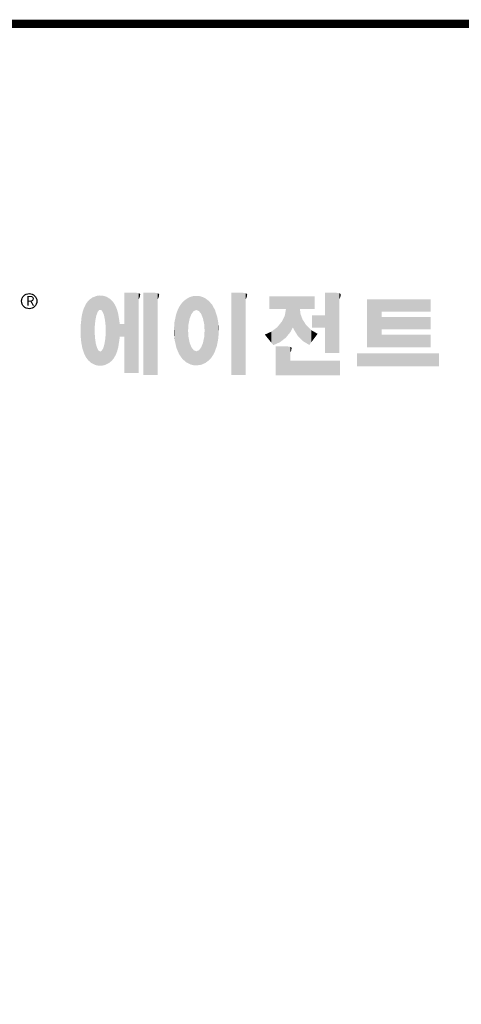
# Model space of a CAD drawing. Extents: x 464 to 3280, y -479 to 1552.
# Drawn here: x 974 to 1302, y 771 to 1502 of the extents above; entities that cross this region are included whole.
import ezdxf

# ---------------------------------------------------------------- set-up
doc = ezdxf.new("R2010")
doc.units = 0
doc.header["$MEASUREMENT"] = 0

# ---------------------------------------------------------------- blocks, each defined once
blk = doc.blocks.new('GUIDE LINES')
at = {"linetype": 'Continuous', "const_width": 3.98, "flags": 128}
blk.add_lwpolyline([(-1818.25, 1303.15), (-1818.25, 27.41), (-27.41, 27.41), (-27.41, 1303.15)], close=True, dxfattribs=at)
at = {"color": 5, "linetype": 'Continuous'}
blk.add_circle((-1514.47, 1167.6), 3.72, dxfattribs=at)
at = {"color": 1, "linetype": 'Continuous'}
for points in [[(-1483.51, 1137.07), (-1484.32, 1168.81), (-1483.51, 1169.39)], [(-1482.56, 1136.55), (-1483.51, 1169.39), (-1482.56, 1169.75)], [(-1483.51, 1137.07), (-1483.51, 1169.39), (-1482.56, 1136.55)], [(-1482.47, 1136.52), (-1482.56, 1169.75), (-1482.47, 1169.78)], [(-1482.56, 1136.55), (-1482.56, 1169.75), (-1482.47, 1136.52)], [(-1482.41, 1155.47), (-1482.47, 1169.78), (-1482.41, 1169.8)], [(-1482.47, 1152.43), (-1482.47, 1169.78), (-1482.41, 1155.47)], [(-1482.29, 1156.62), (-1482.41, 1169.8), (-1482.29, 1169.85)], [(-1482.41, 1155.47), (-1482.41, 1169.8), (-1482.29, 1156.62)], [(-1482.12, 1158.32), (-1482.29, 1169.85), (-1482.12, 1169.91)], [(-1482.29, 1156.62), (-1482.29, 1169.85), (-1482.12, 1158.32)], [(-1481.89, 1159.4), (-1482.12, 1169.91), (-1481.89, 1170)], [(-1482.12, 1158.32), (-1482.12, 1169.91), (-1481.89, 1159.4)], [(-1481.61, 1160.71), (-1481.89, 1170), (-1481.61, 1170.11)], [(-1481.89, 1159.4), (-1481.89, 1170), (-1481.61, 1160.71)], [(-1481.46, 1161.09), (-1481.61, 1170.11), (-1481.46, 1170.16)], [(-1481.61, 1160.71), (-1481.61, 1170.11), (-1481.46, 1161.09)], [(-1481.39, 1161.27), (-1481.46, 1170.16), (-1481.39, 1170.19)], [(-1481.46, 1161.09), (-1481.46, 1170.16), (-1481.39, 1161.27)], [(-1481.29, 1161.52), (-1481.39, 1170.19), (-1481.29, 1170.2)], [(-1481.39, 1161.27), (-1481.39, 1170.19), (-1481.29, 1161.52)], [(-1480.94, 1162.43), (-1481.29, 1170.2), (-1480.94, 1170.25)], [(-1481.29, 1161.52), (-1481.29, 1170.2), (-1480.94, 1162.43)], [(-1480.56, 1162.87), (-1480.94, 1170.25), (-1480.56, 1170.3)], [(-1480.94, 1162.43), (-1480.94, 1170.25), (-1480.56, 1162.87)], [(-1480.26, 1163.22), (-1480.56, 1170.3), (-1480.26, 1170.34)], [(-1480.56, 1162.87), (-1480.56, 1170.3), (-1480.26, 1163.22)], [(-1480.17, 1163.33), (-1480.26, 1170.34), (-1480.17, 1170.35)], [(-1480.26, 1163.22), (-1480.26, 1170.34), (-1480.17, 1163.33)], [(-1480.17, 1163.33), (-1480.17, 1170.35), (-1480.15, 1163.33)], [(-1480.15, 1163.33), (-1480.17, 1170.35), (-1480.15, 1170.35)], [(-1480.15, 1163.33), (-1480.15, 1170.35), (-1479.76, 1163.33)], [(-1479.76, 1163.33), (-1480.15, 1170.35), (-1479.76, 1170.34)], [(-1479.76, 1163.33), (-1479.76, 1170.34), (-1479.36, 1163.33)], [(-1479.36, 1163.33), (-1479.76, 1170.34), (-1479.36, 1170.33)], [(-1479.36, 1163.33), (-1479.36, 1170.33), (-1478.96, 1162.87)], [(-1478.96, 1162.87), (-1479.36, 1170.33), (-1478.96, 1170.32)], [(-1478.96, 1162.87), (-1478.96, 1170.32), (-1478.88, 1162.77)], [(-1478.88, 1162.77), (-1478.96, 1170.32), (-1478.88, 1170.31)], [(-1478.88, 1162.77), (-1478.88, 1170.31), (-1478.58, 1162.43)], [(-1478.58, 1162.43), (-1478.88, 1170.31), (-1478.58, 1170.25)], [(-1478.58, 1162.43), (-1478.58, 1170.25), (-1478.51, 1162.24)], [(-1478.51, 1162.24), (-1478.58, 1170.25), (-1478.51, 1170.24)], [(-1478.51, 1162.24), (-1478.51, 1170.24), (-1478.23, 1161.52)], [(-1478.23, 1161.52), (-1478.51, 1170.24), (-1478.23, 1170.18)], [(-1478.23, 1161.52), (-1478.23, 1170.18), (-1477.91, 1160.71)], [(-1477.91, 1160.71), (-1478.23, 1170.18), (-1477.91, 1170.12)], [(-1477.91, 1160.71), (-1477.91, 1170.12), (-1477.68, 1159.58)], [(-1477.68, 1159.58), (-1477.91, 1170.12), (-1477.68, 1170.07)], [(-1477.68, 1159.58), (-1477.68, 1170.07), (-1477.64, 1159.4)], [(-1477.64, 1159.4), (-1477.68, 1170.07), (-1477.64, 1170.06)], [(-1477.64, 1159.4), (-1477.64, 1170.06), (-1477.41, 1158.32)], [(-1477.41, 1158.32), (-1477.64, 1170.06), (-1477.41, 1169.98)], [(-1477.41, 1158.32), (-1477.41, 1169.98), (-1477.34, 1157.65)], [(-1477.34, 1157.65), (-1477.41, 1169.98), (-1477.34, 1169.95)], [(-1477.34, 1157.65), (-1477.34, 1169.95), (-1477.23, 1156.62)], [(-1477.23, 1156.62), (-1477.34, 1169.95), (-1477.23, 1169.91)], [(-1477.23, 1156.62), (-1477.23, 1169.91), (-1477.11, 1155.47)], [(-1477.11, 1155.47), (-1477.23, 1169.91), (-1477.11, 1169.87)], [(-1477.11, 1155.47), (-1477.11, 1169.87), (-1477.05, 1152.43)], [(-1477.05, 1152.43), (-1477.11, 1169.87), (-1477.05, 1169.85)], [(-1477.05, 1136.56), (-1477.05, 1169.85), (-1476.59, 1136.78)], [(-1476.59, 1136.78), (-1477.05, 1169.85), (-1476.59, 1169.68)], [(-1476.59, 1136.78), (-1476.59, 1169.68), (-1475.43, 1137.35)], [(-1475.43, 1137.35), (-1476.59, 1169.68), (-1475.43, 1168.97)], [(-1467.99, 1132.49), (-1467.99, 1171.74), (-1462.65, 1132.49)], [(-1462.65, 1132.49), (-1467.99, 1171.74), (-1462.65, 1171.74)], [(-1462.65, 1132.49), (-1462.65, 1171.74), (-1461.75, 1132.49)], [(-1461.75, 1132.49), (-1462.65, 1171.74), (-1461.75, 1171.64)], [(-1461.75, 1132.49), (-1461.75, 1171.64), (-1460.88, 1132.49)], [(-1460.88, 1132.49), (-1461.75, 1171.64), (-1460.88, 1171.42)], [(-1460.88, 1168.57), (-1460.88, 1171.42), (-1460.6, 1169.11)], [(-1460.6, 1169.11), (-1460.88, 1171.42), (-1460.6, 1171.34)], [(-1460.6, 1169.11), (-1460.6, 1171.34), (-1460.58, 1169.16)], [(-1460.58, 1169.16), (-1460.6, 1171.34), (-1460.58, 1171.34)], [(-1460.58, 1169.16), (-1460.58, 1171.34), (-1460.39, 1169.68)], [(-1460.39, 1169.68), (-1460.58, 1171.34), (-1460.39, 1171.19)], [(-1460.39, 1169.68), (-1460.39, 1171.19), (-1460.33, 1169.91)], [(-1460.33, 1169.91), (-1460.39, 1171.19), (-1460.33, 1171.15)], [(-1460.33, 1169.91), (-1460.33, 1171.15), (-1460.25, 1170.27)], [(-1460.25, 1170.27), (-1460.33, 1171.15), (-1460.25, 1171)], [(-1460.25, 1170.27), (-1460.25, 1171), (-1460.18, 1170.88)], [(-1458.7, 1131.44), (-1458.7, 1171.74), (-1453.36, 1131.44)], [(-1453.36, 1131.44), (-1458.7, 1171.74), (-1453.36, 1171.74)], [(-1453.36, 1131.44), (-1453.36, 1171.74), (-1451.58, 1131.44)], [(-1451.58, 1131.44), (-1453.36, 1171.74), (-1451.58, 1171.42)], [(-1451.58, 1168.57), (-1451.58, 1171.42), (-1451.15, 1169.55)], [(-1451.15, 1169.55), (-1451.58, 1171.42), (-1451.15, 1171.25)], [(-1451.15, 1169.55), (-1451.15, 1171.25), (-1451.1, 1169.68)], [(-1451.1, 1169.68), (-1451.15, 1171.25), (-1451.1, 1171.17)], [(-1451.1, 1169.68), (-1451.1, 1171.17), (-1450.89, 1170.88)], [(-1436.01, 1159.1), (-1436.58, 1169.26), (-1436.01, 1169.51)], [(-1435.67, 1159.94), (-1436.01, 1169.51), (-1435.67, 1169.66)], [(-1436.01, 1159.1), (-1436.01, 1169.51), (-1435.67, 1159.94)], [(-1435.6, 1160.12), (-1435.67, 1169.66), (-1435.6, 1169.69)], [(-1435.67, 1159.94), (-1435.67, 1169.66), (-1435.6, 1160.12)], [(-1435.12, 1161.33), (-1435.6, 1169.69), (-1435.12, 1169.82)], [(-1435.6, 1160.12), (-1435.6, 1169.69), (-1435.12, 1161.33)], [(-1434.4, 1162.25), (-1435.12, 1169.82), (-1434.4, 1170.01)], [(-1435.12, 1161.33), (-1435.12, 1169.82), (-1434.4, 1162.25)], [(-1434.19, 1162.51), (-1434.4, 1170.01), (-1434.19, 1170.06)], [(-1434.4, 1162.25), (-1434.4, 1170.01), (-1434.19, 1162.51)], [(-1433.99, 1162.77), (-1434.19, 1170.06), (-1433.99, 1170.08)], [(-1434.19, 1162.51), (-1434.19, 1170.06), (-1433.99, 1162.77)], [(-1433.03, 1163.15), (-1433.99, 1170.08), (-1433.03, 1170.15)], [(-1433.99, 1162.77), (-1433.99, 1170.08), (-1433.03, 1163.15)], [(-1432.74, 1163.26), (-1433.03, 1170.15), (-1432.74, 1170.18)], [(-1433.03, 1163.15), (-1433.03, 1170.15), (-1432.74, 1163.26)], [(-1432.74, 1163.26), (-1432.74, 1170.18), (-1432.69, 1163.24)], [(-1432.69, 1163.24), (-1432.74, 1170.18), (-1432.69, 1170.18)], [(-1432.69, 1163.24), (-1432.69, 1170.18), (-1431.5, 1162.77)], [(-1431.5, 1162.77), (-1432.69, 1170.18), (-1431.5, 1170.07)], [(-1431.5, 1162.77), (-1431.5, 1170.07), (-1431.18, 1162.37)], [(-1431.18, 1162.37), (-1431.5, 1170.07), (-1431.18, 1170.04)], [(-1431.18, 1162.37), (-1431.18, 1170.04), (-1430.37, 1161.33)], [(-1430.37, 1161.33), (-1431.18, 1170.04), (-1430.37, 1169.82)], [(-1430.37, 1161.33), (-1430.37, 1169.82), (-1430.3, 1161.17)], [(-1430.3, 1161.17), (-1430.37, 1169.82), (-1430.3, 1169.8)], [(-1430.3, 1161.17), (-1430.3, 1169.8), (-1429.78, 1159.87)], [(-1429.78, 1159.87), (-1430.3, 1169.8), (-1429.78, 1169.66)], [(-1429.78, 1159.87), (-1429.78, 1169.66), (-1429.48, 1159.1)], [(-1429.48, 1159.1), (-1429.78, 1169.66), (-1429.48, 1169.52)], [(-1429.48, 1159.1), (-1429.48, 1169.52), (-1428.9, 1156.29)], [(-1428.9, 1156.29), (-1429.48, 1169.52), (-1428.9, 1169.26)], [(-1415.67, 1131.44), (-1415.67, 1171.74), (-1410.33, 1131.44)], [(-1410.33, 1131.44), (-1415.67, 1171.74), (-1410.33, 1171.74)], [(-1410.33, 1131.44), (-1410.33, 1171.74), (-1408.55, 1131.44)], [(-1408.55, 1131.44), (-1410.33, 1171.74), (-1408.55, 1171.42)], [(-1408.55, 1168.57), (-1408.55, 1171.42), (-1408.12, 1169.55)], [(-1408.12, 1169.55), (-1408.55, 1171.42), (-1408.12, 1171.25)], [(-1408.12, 1169.55), (-1408.12, 1171.25), (-1408.07, 1169.68)], [(-1408.07, 1169.68), (-1408.12, 1171.25), (-1408.07, 1171.17)], [(-1408.07, 1169.68), (-1408.07, 1171.17), (-1407.85, 1170.88)], [(-1396.99, 1163.73), (-1396.99, 1169.91), (-1395.99, 1163.73)], [(-1395.99, 1163.73), (-1396.99, 1169.91), (-1395.99, 1169.91)], [(-1395.99, 1163.73), (-1395.99, 1169.91), (-1395.08, 1163.73)], [(-1395.08, 1163.73), (-1395.99, 1169.91), (-1395.08, 1169.91)], [(-1395.08, 1163.73), (-1395.08, 1169.91), (-1393.94, 1163.73)], [(-1393.94, 1163.73), (-1395.08, 1169.91), (-1393.94, 1169.91)], [(-1393.94, 1163.73), (-1393.94, 1169.91), (-1393.15, 1163.73)], [(-1393.15, 1163.73), (-1393.94, 1169.91), (-1393.15, 1169.91)], [(-1393.15, 1163.73), (-1393.15, 1169.91), (-1391.81, 1163.73)], [(-1391.81, 1163.73), (-1393.15, 1169.91), (-1391.81, 1169.91)], [(-1391.81, 1163.73), (-1391.81, 1169.91), (-1390.89, 1163.73)], [(-1390.89, 1163.73), (-1391.81, 1169.91), (-1390.89, 1169.91)], [(-1390.89, 1163.73), (-1390.89, 1169.91), (-1389.47, 1163.73)], [(-1389.47, 1163.73), (-1390.89, 1169.91), (-1389.47, 1169.91)], [(-1389.47, 1163.73), (-1389.47, 1169.91), (-1388.97, 1163.73)], [(-1388.97, 1163.73), (-1389.47, 1169.91), (-1388.97, 1169.91)], [(-1388.97, 1163.73), (-1388.97, 1169.91), (-1388.93, 1163.73)], [(-1388.93, 1163.73), (-1388.97, 1169.91), (-1388.93, 1169.91)], [(-1388.93, 1149.78), (-1388.93, 1169.91), (-1388.6, 1150.19)], [(-1388.6, 1150.19), (-1388.93, 1169.91), (-1388.6, 1169.91)], [(-1388.6, 1150.19), (-1388.6, 1169.91), (-1386.83, 1152.36)], [(-1386.83, 1152.36), (-1388.6, 1169.91), (-1386.83, 1169.91)], [(-1386.83, 1152.36), (-1386.83, 1169.91), (-1386.71, 1152.51)], [(-1386.71, 1152.51), (-1386.83, 1169.91), (-1386.71, 1169.91)], [(-1386.71, 1152.51), (-1386.71, 1169.91), (-1386.4, 1153.1)], [(-1386.4, 1153.1), (-1386.71, 1169.91), (-1386.4, 1169.91)], [(-1386.4, 1153.1), (-1386.4, 1169.91), (-1386.34, 1153.22)], [(-1386.34, 1153.22), (-1386.4, 1169.91), (-1386.34, 1169.91)], [(-1386.34, 1153.22), (-1386.34, 1169.91), (-1386.13, 1153.62)], [(-1386.13, 1153.62), (-1386.34, 1169.91), (-1386.13, 1169.91)], [(-1386.13, 1153.62), (-1386.13, 1169.91), (-1385.51, 1154.78)], [(-1385.51, 1154.78), (-1386.13, 1169.91), (-1385.51, 1169.91)], [(-1385.51, 1154.78), (-1385.51, 1169.91), (-1385, 1153.61)], [(-1385, 1153.61), (-1385.51, 1169.91), (-1385, 1169.91)], [(-1385, 1153.61), (-1385, 1169.91), (-1383.11, 1150.57)], [(-1383.11, 1150.57), (-1385, 1169.91), (-1383.11, 1169.91)], [(-1383.11, 1150.57), (-1383.11, 1169.91), (-1382.09, 1149.55)], [(-1382.09, 1149.55), (-1383.11, 1169.91), (-1382.09, 1169.91)], [(-1382.09, 1163.73), (-1382.09, 1169.91), (-1381.76, 1163.73)], [(-1381.76, 1163.73), (-1382.09, 1169.91), (-1381.76, 1169.91)], [(-1381.76, 1163.73), (-1381.76, 1169.91), (-1380.86, 1163.73)], [(-1380.86, 1163.73), (-1381.76, 1169.91), (-1380.86, 1169.91)], [(-1380.86, 1163.73), (-1380.86, 1169.91), (-1380.58, 1163.73)], [(-1380.58, 1163.73), (-1380.86, 1169.91), (-1380.58, 1169.91)], [(-1380.58, 1163.73), (-1380.58, 1169.91), (-1378.98, 1163.73)], [(-1378.98, 1163.73), (-1380.58, 1169.91), (-1378.98, 1169.91)], [(-1378.98, 1163.73), (-1378.98, 1169.91), (-1377.52, 1163.73)], [(-1377.52, 1163.73), (-1378.98, 1169.91), (-1377.52, 1169.91)], [(-1377.52, 1163.73), (-1377.52, 1169.91), (-1376.45, 1163.73)], [(-1376.45, 1163.73), (-1377.52, 1169.91), (-1376.45, 1169.91)], [(-1376.45, 1163.73), (-1376.45, 1169.91), (-1376.11, 1163.73)], [(-1376.11, 1163.73), (-1376.45, 1169.91), (-1376.11, 1169.91)], [(-1376.11, 1163.73), (-1376.11, 1169.91), (-1374.91, 1163.73)], [(-1374.91, 1163.73), (-1376.11, 1169.91), (-1374.91, 1169.91)], [(-1369.9, 1142.3), (-1369.9, 1171.74), (-1364.56, 1142.3)], [(-1364.56, 1142.3), (-1369.9, 1171.74), (-1364.56, 1171.74)], [(-1364.56, 1142.3), (-1364.56, 1171.74), (-1362.79, 1142.3)], [(-1362.79, 1142.3), (-1364.56, 1171.74), (-1362.79, 1171.42)], [(-1362.79, 1168.57), (-1362.79, 1171.42), (-1362.45, 1169.34)], [(-1362.45, 1169.34), (-1362.79, 1171.42), (-1362.45, 1171.29)], [(-1362.45, 1169.34), (-1362.45, 1171.29), (-1362.36, 1169.55)], [(-1362.36, 1169.55), (-1362.45, 1171.29), (-1362.36, 1171.25)], [(-1362.36, 1169.55), (-1362.36, 1171.25), (-1362.3, 1169.68)], [(-1362.3, 1169.68), (-1362.36, 1171.25), (-1362.3, 1171.17)], [(-1362.3, 1169.68), (-1362.3, 1171.17), (-1362.09, 1170.88)], [(-1486.85, 1140.35), (-1487.68, 1164.29), (-1486.85, 1166)], [(-1486.76, 1140.23), (-1486.85, 1166), (-1486.76, 1166.19)], [(-1486.85, 1140.35), (-1486.85, 1166), (-1486.76, 1140.23)], [(-1486.05, 1139.23), (-1486.76, 1166.19), (-1486.05, 1167.21)], [(-1486.76, 1140.23), (-1486.76, 1166.19), (-1486.05, 1139.23)], [(-1485.74, 1138.81), (-1486.05, 1167.21), (-1485.74, 1167.54)], [(-1486.05, 1139.23), (-1486.05, 1167.21), (-1485.74, 1138.81)], [(-1485.02, 1138.15), (-1485.74, 1167.54), (-1485.02, 1168.31)], [(-1485.74, 1138.81), (-1485.74, 1167.54), (-1485.02, 1138.15)], [(-1484.32, 1137.51), (-1485.02, 1168.31), (-1484.32, 1168.81)], [(-1485.02, 1138.15), (-1485.02, 1168.31), (-1484.32, 1137.51)], [(-1484.32, 1137.51), (-1484.32, 1168.81), (-1483.51, 1137.07)], [(-1475.43, 1137.35), (-1475.43, 1168.97), (-1474.9, 1137.8)], [(-1474.9, 1137.8), (-1475.43, 1168.97), (-1474.9, 1168.64)], [(-1474.9, 1137.8), (-1474.9, 1168.64), (-1474.11, 1138.45)], [(-1474.11, 1138.45), (-1474.9, 1168.64), (-1474.11, 1167.86)], [(-1474.11, 1138.45), (-1474.11, 1167.86), (-1473.54, 1139.14)], [(-1473.54, 1139.14), (-1474.11, 1167.86), (-1473.54, 1167.29)], [(-1473.54, 1139.14), (-1473.54, 1167.29), (-1473.21, 1139.52)], [(-1473.21, 1139.52), (-1473.54, 1167.29), (-1473.21, 1166.8)], [(-1473.21, 1139.52), (-1473.21, 1166.8), (-1472.49, 1140.77)], [(-1472.49, 1140.77), (-1473.21, 1166.8), (-1472.49, 1165.72)], [(-1472.49, 1140.77), (-1472.49, 1165.72), (-1472.1, 1141.46)], [(-1472.1, 1141.46), (-1472.49, 1165.72), (-1472.1, 1164.84)], [(-1472.1, 1141.46), (-1472.1, 1164.84), (-1471.67, 1142.59)], [(-1471.67, 1142.59), (-1472.1, 1164.84), (-1471.67, 1163.88)], [(-1441.25, 1141.83), (-1442.04, 1162.84), (-1441.25, 1164.55)], [(-1441.16, 1141.64), (-1441.25, 1164.55), (-1441.16, 1164.69)], [(-1441.25, 1141.83), (-1441.25, 1164.55), (-1441.16, 1141.64)], [(-1440.24, 1140.3), (-1441.16, 1164.69), (-1440.24, 1166.16)], [(-1441.16, 1141.64), (-1441.16, 1164.69), (-1440.24, 1140.3)], [(-1439.64, 1139.44), (-1440.24, 1166.16), (-1439.64, 1166.83)], [(-1440.24, 1140.3), (-1440.24, 1166.16), (-1439.64, 1139.44)], [(-1438.84, 1138.72), (-1439.64, 1166.83), (-1438.84, 1167.72)], [(-1439.64, 1139.44), (-1439.64, 1166.83), (-1438.84, 1138.72)], [(-1437.81, 1137.79), (-1438.84, 1167.72), (-1437.81, 1168.46)], [(-1438.84, 1138.72), (-1438.84, 1167.72), (-1437.81, 1137.79)], [(-1436.86, 1137.29), (-1437.81, 1168.46), (-1436.86, 1169.14)], [(-1437.81, 1137.79), (-1437.81, 1168.46), (-1436.86, 1137.29)], [(-1436.78, 1137.25), (-1436.86, 1169.14), (-1436.78, 1169.17)], [(-1436.86, 1137.29), (-1436.86, 1169.14), (-1436.78, 1137.25)], [(-1436.58, 1156.29), (-1436.78, 1169.17), (-1436.58, 1169.26)], [(-1436.78, 1153.17), (-1436.78, 1169.17), (-1436.58, 1156.29)], [(-1436.58, 1156.29), (-1436.58, 1169.26), (-1436.01, 1159.1)], [(-1428.9, 1156.29), (-1428.9, 1169.26), (-1428.71, 1153.17)], [(-1428.71, 1153.17), (-1428.9, 1169.26), (-1428.71, 1169.17)], [(-1428.71, 1137.22), (-1428.71, 1169.17), (-1428.54, 1137.29)], [(-1428.54, 1137.29), (-1428.71, 1169.17), (-1428.54, 1169.09)], [(-1428.54, 1137.29), (-1428.54, 1169.09), (-1428.24, 1137.43)], [(-1428.24, 1137.43), (-1428.54, 1169.09), (-1428.24, 1168.87)], [(-1428.24, 1137.43), (-1428.24, 1168.87), (-1426.65, 1138.62)], [(-1426.65, 1138.62), (-1428.24, 1168.87), (-1426.65, 1167.71)], [(-1426.65, 1138.62), (-1426.65, 1167.71), (-1426.59, 1138.69)], [(-1426.59, 1138.69), (-1426.65, 1167.71), (-1426.59, 1167.66)], [(-1426.59, 1138.69), (-1426.59, 1167.66), (-1425.46, 1139.91)], [(-1425.46, 1139.91), (-1426.59, 1167.66), (-1425.46, 1166.33)], [(-1425.46, 1139.91), (-1425.46, 1166.33), (-1424.93, 1140.69)], [(-1424.93, 1140.69), (-1425.46, 1166.33), (-1424.93, 1165.7)], [(-1424.93, 1140.69), (-1424.93, 1165.7), (-1424.52, 1141.3)], [(-1424.52, 1141.3), (-1424.93, 1165.7), (-1424.52, 1164.92)], [(-1424.52, 1141.3), (-1424.52, 1164.92), (-1423.79, 1142.7)], [(-1423.79, 1142.7), (-1424.52, 1164.92), (-1423.79, 1163.56)], [(-1349.26, 1145.07), (-1349.26, 1168.52), (-1342.09, 1145.07)], [(-1342.09, 1145.07), (-1349.26, 1168.52), (-1342.09, 1168.52)], [(-1342.09, 1162.41), (-1342.09, 1168.52), (-1318.1, 1162.41)], [(-1318.1, 1162.41), (-1342.09, 1168.52), (-1318.1, 1168.52)], [(-1488.86, 1146.58), (-1489.02, 1158.43), (-1488.86, 1159.98)], [(-1488.51, 1144.69), (-1488.86, 1159.98), (-1488.51, 1161.64)], [(-1488.86, 1146.58), (-1488.86, 1159.98), (-1488.51, 1144.69)], [(-1488.41, 1144.39), (-1488.51, 1161.64), (-1488.41, 1162.08)], [(-1488.51, 1144.69), (-1488.51, 1161.64), (-1488.41, 1144.39)], [(-1487.77, 1142.34), (-1488.41, 1162.08), (-1487.77, 1164.1)], [(-1488.41, 1144.39), (-1488.41, 1162.08), (-1487.77, 1142.34)], [(-1487.68, 1142.05), (-1487.77, 1164.1), (-1487.68, 1164.29)], [(-1487.77, 1142.34), (-1487.77, 1164.1), (-1487.68, 1142.05)], [(-1487.68, 1142.05), (-1487.68, 1164.29), (-1486.85, 1140.35)], [(-1471.67, 1142.59), (-1471.67, 1163.88), (-1471.41, 1143.28)], [(-1471.41, 1143.28), (-1471.67, 1163.88), (-1471.41, 1162.99)], [(-1471.41, 1143.28), (-1471.41, 1162.99), (-1470.98, 1144.9)], [(-1470.98, 1144.9), (-1471.41, 1162.99), (-1470.98, 1161.53)], [(-1470.98, 1144.9), (-1470.98, 1161.53), (-1470.92, 1145.12)], [(-1470.92, 1145.12), (-1470.98, 1161.53), (-1470.92, 1161.17)], [(-1470.92, 1145.12), (-1470.92, 1161.17), (-1470.39, 1148.64)], [(-1470.39, 1148.64), (-1470.92, 1161.17), (-1470.39, 1158.01)], [(-1442.64, 1145.5), (-1443.33, 1157.82), (-1442.64, 1161.08)], [(-1442.39, 1144.47), (-1442.64, 1161.08), (-1442.39, 1161.81)], [(-1442.64, 1145.5), (-1442.64, 1161.08), (-1442.39, 1144.47)], [(-1442.04, 1143.66), (-1442.39, 1161.81), (-1442.04, 1162.84)], [(-1442.39, 1144.47), (-1442.39, 1161.81), (-1442.04, 1143.66)], [(-1442.04, 1143.66), (-1442.04, 1162.84), (-1441.25, 1141.83)], [(-1423.79, 1142.7), (-1423.79, 1163.56), (-1423.58, 1143.29)], [(-1423.58, 1143.29), (-1423.79, 1163.56), (-1423.58, 1163.16)], [(-1423.58, 1143.29), (-1423.58, 1163.16), (-1422.75, 1145.59)], [(-1422.75, 1145.59), (-1423.58, 1163.16), (-1422.75, 1160.56)], [(-1422.75, 1145.59), (-1422.75, 1160.56), (-1422.51, 1146.73)], [(-1422.51, 1146.73), (-1422.75, 1160.56), (-1422.51, 1159.82)], [(-1422.51, 1146.73), (-1422.51, 1159.82), (-1422.11, 1148.62)], [(-1422.11, 1148.62), (-1422.51, 1159.82), (-1422.11, 1157.67)], [(-1389.47, 1149.34), (-1390.89, 1157.66), (-1389.47, 1160.55)], [(-1388.97, 1149.73), (-1389.47, 1160.55), (-1388.97, 1163.49)], [(-1389.47, 1149.34), (-1389.47, 1160.55), (-1388.97, 1149.73)], [(-1388.93, 1149.78), (-1388.97, 1163.49), (-1388.93, 1163.73)], [(-1388.97, 1149.73), (-1388.97, 1163.49), (-1388.93, 1149.78)], [(-1382.09, 1149.55), (-1382.09, 1163.73), (-1381.76, 1149.22)], [(-1381.76, 1149.22), (-1382.09, 1163.73), (-1381.76, 1161.18)], [(-1381.76, 1149.22), (-1381.76, 1161.18), (-1380.86, 1148.33)], [(-1380.86, 1148.33), (-1381.76, 1161.18), (-1380.86, 1158.77)], [(-1376.11, 1154.61), (-1376.11, 1160.72), (-1374.91, 1154.61)], [(-1374.91, 1154.61), (-1376.11, 1160.72), (-1374.91, 1160.72)], [(-1374.91, 1154.61), (-1374.91, 1160.72), (-1373.42, 1154.61)], [(-1373.42, 1154.61), (-1374.91, 1160.72), (-1373.42, 1160.72)], [(-1373.42, 1154.61), (-1373.42, 1160.72), (-1369.9, 1154.61)], [(-1369.9, 1154.61), (-1373.42, 1160.72), (-1369.9, 1160.72)], [(-1342.09, 1153.81), (-1342.09, 1159.92), (-1318.1, 1153.81)], [(-1318.1, 1153.81), (-1342.09, 1159.92), (-1318.1, 1159.92)], [(-1489.31, 1150.26), (-1489.36, 1155.21), (-1489.31, 1155.7)], [(-1489.02, 1147.45), (-1489.31, 1155.7), (-1489.02, 1158.43)], [(-1489.31, 1150.26), (-1489.31, 1155.7), (-1489.02, 1147.45)], [(-1489.02, 1147.45), (-1489.02, 1158.43), (-1488.86, 1146.58)], [(-1470.39, 1148.64), (-1470.39, 1158.01), (-1470.3, 1149.19)], [(-1470.3, 1149.19), (-1470.39, 1158.01), (-1470.3, 1157.12)], [(-1470.3, 1149.19), (-1470.3, 1157.12), (-1470.24, 1149.96)], [(-1470.24, 1149.96), (-1470.3, 1157.12), (-1470.24, 1156.47)], [(-1470.24, 1149.96), (-1470.24, 1156.47), (-1470.21, 1150.29)], [(-1470.21, 1150.29), (-1470.24, 1156.47), (-1470.21, 1156.47)], [(-1470.21, 1150.29), (-1470.21, 1156.47), (-1467.99, 1150.29)], [(-1467.99, 1150.29), (-1470.21, 1156.47), (-1467.99, 1156.47)], [(-1443.42, 1149.1), (-1443.63, 1154.59), (-1443.42, 1157.42)], [(-1443.33, 1148.36), (-1443.42, 1157.42), (-1443.33, 1157.82)], [(-1443.42, 1149.1), (-1443.42, 1157.42), (-1443.33, 1148.36)], [(-1443.33, 1148.36), (-1443.33, 1157.82), (-1442.64, 1145.5)], [(-1422.11, 1148.62), (-1422.11, 1157.67), (-1422.07, 1149.02)], [(-1422.07, 1149.02), (-1422.11, 1157.67), (-1422.07, 1157.46)], [(-1422.07, 1149.02), (-1422.07, 1157.46), (-1421.84, 1151.53)], [(-1421.84, 1151.53), (-1422.07, 1157.46), (-1421.84, 1155.05)], [(-1421.84, 1151.53), (-1421.84, 1155.05), (-1421.81, 1151.81)], [(-1391.81, 1147.55), (-1393.15, 1154.88), (-1391.81, 1156.53)], [(-1390.89, 1148.26), (-1391.81, 1156.53), (-1390.89, 1157.66)], [(-1391.81, 1147.55), (-1391.81, 1156.53), (-1390.89, 1148.26)], [(-1390.89, 1148.26), (-1390.89, 1157.66), (-1389.47, 1149.34)], [(-1380.86, 1148.33), (-1380.86, 1158.77), (-1380.58, 1148.05)], [(-1380.58, 1148.05), (-1380.86, 1158.77), (-1380.58, 1158.32)], [(-1380.58, 1148.05), (-1380.58, 1158.32), (-1378.98, 1147.07)], [(-1378.98, 1147.07), (-1380.58, 1158.32), (-1378.98, 1155.81)], [(-1378.98, 1147.07), (-1378.98, 1155.81), (-1377.52, 1146.18)], [(-1377.52, 1146.18), (-1378.98, 1155.81), (-1377.52, 1154.41)], [(-1482.47, 1136.52), (-1482.47, 1152.43), (-1482.41, 1136.51)], [(-1482.41, 1136.51), (-1482.47, 1152.43), (-1482.41, 1151.43)], [(-1482.41, 1136.51), (-1482.41, 1151.43), (-1482.29, 1136.47)], [(-1482.29, 1136.47), (-1482.41, 1151.43), (-1482.29, 1149.45)], [(-1477.11, 1136.53), (-1477.23, 1149.45), (-1477.11, 1151.43)], [(-1477.05, 1136.56), (-1477.11, 1151.43), (-1477.05, 1152.43)], [(-1477.11, 1136.53), (-1477.11, 1151.43), (-1477.05, 1136.56)], [(-1443.63, 1150.96), (-1443.7, 1153.61), (-1443.63, 1154.59)], [(-1443.63, 1150.96), (-1443.63, 1154.59), (-1443.42, 1149.1)], [(-1436.78, 1137.25), (-1436.78, 1153.17), (-1436.58, 1137.15)], [(-1436.58, 1137.15), (-1436.78, 1153.17), (-1436.58, 1150.05)], [(-1428.71, 1137.22), (-1428.9, 1150.05), (-1428.71, 1153.17)], [(-1396.99, 1148.45), (-1399.26, 1151.24), (-1396.99, 1152.26)], [(-1395.99, 1147.22), (-1396.99, 1152.26), (-1395.99, 1152.7)], [(-1396.99, 1148.45), (-1396.99, 1152.26), (-1395.99, 1147.22)], [(-1395.08, 1146.09), (-1395.99, 1152.7), (-1395.08, 1153.41)], [(-1395.99, 1147.22), (-1395.99, 1152.7), (-1395.08, 1146.09)], [(-1393.94, 1146.6), (-1395.08, 1153.41), (-1393.94, 1154.28)], [(-1395.08, 1146.09), (-1395.08, 1153.41), (-1393.94, 1146.6)], [(-1393.15, 1146.95), (-1393.94, 1154.28), (-1393.15, 1154.88)], [(-1393.94, 1146.6), (-1393.94, 1154.28), (-1393.15, 1146.95)], [(-1393.15, 1146.95), (-1393.15, 1154.88), (-1391.81, 1147.55)], [(-1377.52, 1146.18), (-1377.52, 1154.41), (-1376.45, 1147.6)], [(-1376.45, 1147.6), (-1377.52, 1154.41), (-1376.45, 1153.38)], [(-1376.45, 1147.6), (-1376.45, 1153.38), (-1376.11, 1148.05)], [(-1376.11, 1148.05), (-1376.45, 1153.38), (-1376.11, 1153.18)], [(-1376.11, 1148.05), (-1376.11, 1153.18), (-1374.91, 1149.64)], [(-1374.91, 1149.64), (-1376.11, 1153.18), (-1374.91, 1152.48)], [(-1374.91, 1149.64), (-1374.91, 1152.48), (-1373.42, 1151.61)], [(-1342.09, 1145.07), (-1342.09, 1151.18), (-1318.1, 1145.07)], [(-1318.1, 1145.07), (-1342.09, 1151.18), (-1318.1, 1151.18)], [(-1482.29, 1136.47), (-1482.29, 1149.45), (-1482.12, 1136.42)], [(-1482.12, 1136.42), (-1482.29, 1149.45), (-1482.12, 1148.3)], [(-1482.12, 1136.42), (-1482.12, 1148.3), (-1481.89, 1136.35)], [(-1481.89, 1136.35), (-1482.12, 1148.3), (-1481.89, 1146.8)], [(-1481.89, 1136.35), (-1481.89, 1146.8), (-1481.61, 1136.26)], [(-1481.61, 1136.26), (-1481.89, 1146.8), (-1481.61, 1145.84)], [(-1481.61, 1136.26), (-1481.61, 1145.84), (-1481.46, 1136.22)], [(-1481.46, 1136.22), (-1481.61, 1145.84), (-1481.46, 1145.31)], [(-1481.46, 1136.22), (-1481.46, 1145.31), (-1481.39, 1136.2)], [(-1481.39, 1136.2), (-1481.46, 1145.31), (-1481.39, 1145.07)], [(-1477.91, 1136.28), (-1478.23, 1144.73), (-1477.91, 1145.84)], [(-1477.68, 1136.33), (-1477.91, 1145.84), (-1477.68, 1146.67)], [(-1477.91, 1136.28), (-1477.91, 1145.84), (-1477.68, 1136.33)], [(-1477.64, 1136.34), (-1477.68, 1146.67), (-1477.64, 1146.8)], [(-1477.68, 1136.33), (-1477.68, 1146.67), (-1477.64, 1136.34)], [(-1477.41, 1136.4), (-1477.64, 1146.8), (-1477.41, 1148.3)], [(-1477.64, 1136.34), (-1477.64, 1146.8), (-1477.41, 1136.4)], [(-1477.34, 1136.42), (-1477.41, 1148.3), (-1477.34, 1148.76)], [(-1477.41, 1136.4), (-1477.41, 1148.3), (-1477.34, 1136.42)], [(-1477.23, 1136.47), (-1477.34, 1148.76), (-1477.23, 1149.45)], [(-1477.34, 1136.42), (-1477.34, 1148.76), (-1477.23, 1136.47)], [(-1477.23, 1136.47), (-1477.23, 1149.45), (-1477.11, 1136.53)], [(-1436.58, 1137.15), (-1436.58, 1150.05), (-1436.01, 1136.85)], [(-1436.01, 1136.85), (-1436.58, 1150.05), (-1436.01, 1147.24)], [(-1436.01, 1136.85), (-1436.01, 1147.24), (-1435.67, 1136.68)], [(-1435.67, 1136.68), (-1436.01, 1147.24), (-1435.67, 1146.4)], [(-1435.67, 1136.68), (-1435.67, 1146.4), (-1435.6, 1136.66)], [(-1435.6, 1136.66), (-1435.67, 1146.4), (-1435.6, 1146.22)], [(-1435.6, 1136.66), (-1435.6, 1146.22), (-1435.12, 1136.52)], [(-1435.12, 1136.52), (-1435.6, 1146.22), (-1435.12, 1145.01)], [(-1429.78, 1136.75), (-1430.3, 1145.18), (-1429.78, 1146.48)], [(-1429.48, 1136.88), (-1429.78, 1146.48), (-1429.48, 1147.24)], [(-1429.78, 1136.75), (-1429.78, 1146.48), (-1429.48, 1136.88)], [(-1428.9, 1137.13), (-1429.48, 1147.24), (-1428.9, 1150.05)], [(-1429.48, 1136.88), (-1429.48, 1147.24), (-1428.9, 1137.13)], [(-1428.9, 1137.13), (-1428.9, 1150.05), (-1428.71, 1137.22)], [(-1393.94, 1131.32), (-1393.94, 1145.55), (-1393.15, 1131.32)], [(-1393.15, 1131.32), (-1393.94, 1145.55), (-1393.15, 1145.55)], [(-1393.15, 1131.32), (-1393.15, 1145.55), (-1391.81, 1131.32)], [(-1391.81, 1131.32), (-1393.15, 1145.55), (-1391.81, 1145.55)], [(-1391.81, 1131.32), (-1391.81, 1145.55), (-1390.89, 1131.32)], [(-1390.89, 1131.32), (-1391.81, 1145.55), (-1390.89, 1145.55)], [(-1390.89, 1131.32), (-1390.89, 1145.55), (-1389.47, 1131.32)], [(-1389.47, 1131.32), (-1390.89, 1145.55), (-1389.47, 1145.55)], [(-1389.47, 1131.32), (-1389.47, 1145.55), (-1388.97, 1131.32)], [(-1388.97, 1131.32), (-1389.47, 1145.55), (-1388.97, 1145.55)], [(-1388.97, 1131.32), (-1388.97, 1145.55), (-1388.93, 1131.32)], [(-1388.93, 1131.32), (-1388.97, 1145.55), (-1388.93, 1145.55)], [(-1388.93, 1131.32), (-1388.93, 1145.55), (-1388.6, 1131.32)], [(-1388.6, 1131.32), (-1388.93, 1145.55), (-1388.6, 1145.55)], [(-1388.6, 1131.32), (-1388.6, 1145.55), (-1386.83, 1131.32)], [(-1386.83, 1131.32), (-1388.6, 1145.55), (-1386.83, 1145.23)], [(-1481.39, 1136.2), (-1481.39, 1145.07), (-1481.29, 1136.19)], [(-1481.29, 1136.19), (-1481.39, 1145.07), (-1481.29, 1144.73)], [(-1481.29, 1136.19), (-1481.29, 1144.73), (-1480.94, 1136.14)], [(-1480.94, 1136.14), (-1481.29, 1144.73), (-1480.94, 1144.09)], [(-1480.94, 1136.14), (-1480.94, 1144.09), (-1480.56, 1136.08)], [(-1480.56, 1136.08), (-1480.94, 1144.09), (-1480.56, 1143.4)], [(-1480.56, 1136.08), (-1480.56, 1143.4), (-1480.26, 1136.04)], [(-1480.26, 1136.04), (-1480.56, 1143.4), (-1480.26, 1143.23)], [(-1480.26, 1136.04), (-1480.26, 1143.23), (-1480.17, 1136.04)], [(-1480.17, 1136.04), (-1480.26, 1143.23), (-1480.17, 1143.18)], [(-1480.17, 1136.04), (-1480.17, 1143.18), (-1480.15, 1136.04)], [(-1480.15, 1136.04), (-1480.17, 1143.18), (-1480.15, 1143.17)], [(-1480.15, 1136.04), (-1480.15, 1143.17), (-1479.76, 1136.02)], [(-1479.76, 1136.02), (-1480.15, 1143.17), (-1479.76, 1142.95)], [(-1479.36, 1136.06), (-1479.76, 1142.95), (-1479.36, 1143.18)], [(-1479.76, 1136.02), (-1479.76, 1142.95), (-1479.36, 1136.06)], [(-1478.96, 1136.09), (-1479.36, 1143.18), (-1478.96, 1143.4)], [(-1479.36, 1136.06), (-1479.36, 1143.18), (-1478.96, 1136.09)], [(-1478.88, 1136.1), (-1478.96, 1143.4), (-1478.88, 1143.55)], [(-1478.96, 1136.09), (-1478.96, 1143.4), (-1478.88, 1136.1)], [(-1478.58, 1136.12), (-1478.88, 1143.55), (-1478.58, 1144.09)], [(-1478.88, 1136.1), (-1478.88, 1143.55), (-1478.58, 1136.12)], [(-1478.51, 1136.13), (-1478.58, 1144.09), (-1478.51, 1144.22)], [(-1478.58, 1136.12), (-1478.58, 1144.09), (-1478.51, 1136.13)], [(-1478.23, 1136.2), (-1478.51, 1144.22), (-1478.23, 1144.73)], [(-1478.51, 1136.13), (-1478.51, 1144.22), (-1478.23, 1136.2)], [(-1478.23, 1136.2), (-1478.23, 1144.73), (-1477.91, 1136.28)], [(-1435.12, 1136.52), (-1435.12, 1145.01), (-1434.4, 1136.32)], [(-1434.4, 1136.32), (-1435.12, 1145.01), (-1434.4, 1144.09)], [(-1434.4, 1136.32), (-1434.4, 1144.09), (-1434.19, 1136.3)], [(-1434.19, 1136.3), (-1434.4, 1144.09), (-1434.19, 1143.83)], [(-1434.19, 1136.3), (-1434.19, 1143.83), (-1433.99, 1136.28)], [(-1433.99, 1136.28), (-1434.19, 1143.83), (-1433.99, 1143.58)], [(-1433.99, 1136.28), (-1433.99, 1143.58), (-1433.03, 1136.17)], [(-1433.03, 1136.17), (-1433.99, 1143.58), (-1433.03, 1143.2)], [(-1433.03, 1136.17), (-1433.03, 1143.2), (-1432.74, 1136.16)], [(-1432.74, 1136.16), (-1433.03, 1143.2), (-1432.74, 1143.08)], [(-1432.69, 1136.17), (-1432.74, 1143.08), (-1432.69, 1143.11)], [(-1432.74, 1136.16), (-1432.74, 1143.08), (-1432.69, 1136.17)], [(-1431.5, 1136.34), (-1432.69, 1143.11), (-1431.5, 1143.58)], [(-1432.69, 1136.17), (-1432.69, 1143.11), (-1431.5, 1136.34)], [(-1431.18, 1136.39), (-1431.5, 1143.58), (-1431.18, 1143.98)], [(-1431.5, 1136.34), (-1431.5, 1143.58), (-1431.18, 1136.39)], [(-1430.37, 1136.51), (-1431.18, 1143.98), (-1430.37, 1145.01)], [(-1431.18, 1136.39), (-1431.18, 1143.98), (-1430.37, 1136.51)], [(-1430.3, 1136.52), (-1430.37, 1145.01), (-1430.3, 1145.18)], [(-1430.37, 1136.51), (-1430.37, 1145.01), (-1430.3, 1136.52)], [(-1430.3, 1136.52), (-1430.3, 1145.18), (-1429.78, 1136.75)], [(-1386.83, 1142.38), (-1386.83, 1145.23), (-1386.71, 1142.64)], [(-1386.71, 1142.64), (-1386.83, 1145.23), (-1386.71, 1145.19)], [(-1386.71, 1142.64), (-1386.71, 1145.19), (-1386.4, 1143.36)], [(-1386.4, 1143.36), (-1386.71, 1145.19), (-1386.4, 1145.07)], [(-1386.4, 1143.36), (-1386.4, 1145.07), (-1386.34, 1143.49)], [(-1386.34, 1143.49), (-1386.4, 1145.07), (-1386.34, 1144.98)], [(-1386.34, 1143.49), (-1386.34, 1144.98), (-1386.13, 1144.69)], [(-1354.21, 1135.68), (-1354.21, 1142.15), (-1349.26, 1135.68)], [(-1349.26, 1135.68), (-1354.21, 1142.15), (-1349.26, 1142.15)], [(-1349.26, 1135.68), (-1349.26, 1142.15), (-1342.09, 1135.68)], [(-1342.09, 1135.68), (-1349.26, 1142.15), (-1342.09, 1142.15)], [(-1342.09, 1135.68), (-1342.09, 1142.15), (-1318.1, 1135.68)], [(-1318.1, 1135.68), (-1342.09, 1142.15), (-1318.1, 1142.15)], [(-1386.83, 1131.32), (-1386.83, 1138.43), (-1386.71, 1131.32)], [(-1386.71, 1131.32), (-1386.83, 1138.43), (-1386.71, 1138.43)], [(-1386.71, 1131.32), (-1386.71, 1138.43), (-1386.4, 1131.32)], [(-1386.4, 1131.32), (-1386.71, 1138.43), (-1386.4, 1138.43)], [(-1386.4, 1131.32), (-1386.4, 1138.43), (-1386.34, 1131.32)], [(-1386.34, 1131.32), (-1386.4, 1138.43), (-1386.34, 1138.43)], [(-1386.34, 1131.32), (-1386.34, 1138.43), (-1386.13, 1131.32)], [(-1386.13, 1131.32), (-1386.34, 1138.43), (-1386.13, 1138.43)], [(-1386.13, 1131.32), (-1386.13, 1138.43), (-1385.51, 1131.32)], [(-1385.51, 1131.32), (-1386.13, 1138.43), (-1385.51, 1138.43)], [(-1385.51, 1131.32), (-1385.51, 1138.43), (-1385, 1131.32)], [(-1385, 1131.32), (-1385.51, 1138.43), (-1385, 1138.43)], [(-1385, 1131.32), (-1385, 1138.43), (-1383.11, 1131.32)], [(-1383.11, 1131.32), (-1385, 1138.43), (-1383.11, 1138.43)], [(-1383.11, 1131.32), (-1383.11, 1138.43), (-1382.09, 1131.32)], [(-1382.09, 1131.32), (-1383.11, 1138.43), (-1382.09, 1138.43)], [(-1382.09, 1131.32), (-1382.09, 1138.43), (-1381.76, 1131.32)], [(-1381.76, 1131.32), (-1382.09, 1138.43), (-1381.76, 1138.43)], [(-1381.76, 1131.32), (-1381.76, 1138.43), (-1380.86, 1131.32)], [(-1380.86, 1131.32), (-1381.76, 1138.43), (-1380.86, 1138.43)], [(-1380.86, 1131.32), (-1380.86, 1138.43), (-1380.58, 1131.32)], [(-1380.58, 1131.32), (-1380.86, 1138.43), (-1380.58, 1138.43)], [(-1380.58, 1131.32), (-1380.58, 1138.43), (-1378.98, 1131.32)], [(-1378.98, 1131.32), (-1380.58, 1138.43), (-1378.98, 1138.43)], [(-1378.98, 1131.32), (-1378.98, 1138.43), (-1377.52, 1131.32)], [(-1377.52, 1131.32), (-1378.98, 1138.43), (-1377.52, 1138.43)], [(-1377.52, 1131.32), (-1377.52, 1138.43), (-1376.45, 1131.32)], [(-1376.45, 1131.32), (-1377.52, 1138.43), (-1376.45, 1138.43)], [(-1376.45, 1131.32), (-1376.45, 1138.43), (-1376.11, 1131.32)], [(-1376.11, 1131.32), (-1376.45, 1138.43), (-1376.11, 1138.43)], [(-1376.11, 1131.32), (-1376.11, 1138.43), (-1374.91, 1131.32)], [(-1374.91, 1131.32), (-1376.11, 1138.43), (-1374.91, 1138.43)], [(-1374.91, 1131.32), (-1374.91, 1138.43), (-1373.42, 1131.32)], [(-1373.42, 1131.32), (-1374.91, 1138.43), (-1373.42, 1138.43)], [(-1373.42, 1131.32), (-1373.42, 1138.43), (-1369.9, 1131.32)], [(-1369.9, 1131.32), (-1373.42, 1138.43), (-1369.9, 1138.43)], [(-1369.9, 1131.32), (-1369.9, 1138.43), (-1364.56, 1131.32)], [(-1364.56, 1131.32), (-1369.9, 1138.43), (-1364.56, 1138.43)], [(-1364.56, 1131.32), (-1364.56, 1138.43), (-1362.79, 1131.32)], [(-1362.79, 1131.32), (-1364.56, 1138.43), (-1362.79, 1138.43)], [(-1362.79, 1131.32), (-1362.79, 1138.43), (-1362.45, 1131.32)], [(-1362.45, 1131.32), (-1362.79, 1138.43), (-1362.45, 1138.43)]]:
    blk.add_solid(points, dxfattribs=at)
at = {"color": 5, "linetype": 'Continuous'}
blk.add_text('R', height=4.75, dxfattribs=at).set_placement((-1516, 1165.38))
blk = doc.blocks.new('GUIDE LINES1')
at = {"color": 1, "linetype": 'Continuous'}
for points in [[(-1318.1, 1135.68), (-1318.1, 1142.15), (-1314.05, 1135.68)], [(-1314.05, 1135.68), (-1318.1, 1142.15), (-1314.05, 1142.15)]]:
    blk.add_solid(points, dxfattribs=at)
at = {"color": 3, "linetype": 'Continuous'}
blk.add_blockref('GUIDE LINES', (0, 0), dxfattribs=at)

msp = doc.modelspace()

# ---------------------------------------------------------------- block references
at = {"color": 3, "linetype": 'Continuous', "xscale": 1.51797888, "yscale": 1.51797888, "zscale": 1.51797888}
msp.add_blockref('GUIDE LINES1', (3280.26, -479.38), dxfattribs=at)

doc.saveas('drawing.dxf')
